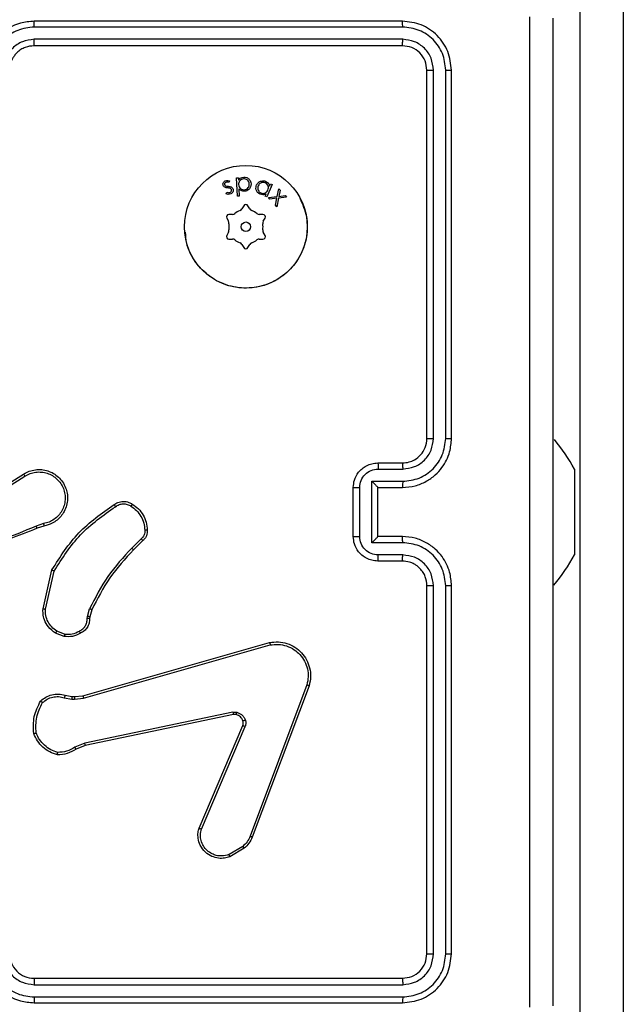
# Model space of a CAD drawing. Units: millimetres. Extents: x -4534 to 382508, y -3372 to 3828.
# Drawn here: x -1103 to -1053, y 1698 to 1779 of the extents above; entities that cross this region are included whole.
import ezdxf

# ---------------------------------------------------------------- set-up
doc = ezdxf.new("R2010")
doc.units = ezdxf.units.MM
doc.layers.add('Toestel 2D', color=7, linetype='Continuous', lineweight=20)

# ---------------------------------------------------------------- blocks, each defined once
blk = doc.blocks.new('WD1426_')
at = {"color": 7, "linetype": 'Continuous', "lineweight": 25}
for p, q in [((304.1275, 2.9609), (304.1275, 15.311)), ((302.6783, 11.8618), (299.6783, 11.8618)), ((302.6807, 11.8144), (299.6787, 11.8144)), ((302.6783, 11.6618), (299.6783, 11.6618)), ((302.6807, 11.7144), (299.6787, 11.7143)), ((302.8783, 8.4618), (302.8783, 11.4618)), ((302.9308, 8.4622), (302.9308, 11.4642)), ((303.0309, 8.4622), (303.0309, 11.4642)), ((303.0783, 8.4618), (303.0783, 11.4618)), ((301.2689, 10.5597), (301.2644, 10.5474)), ((301.328, 10.5856), (301.3421, 10.5863)), ((301.3359, 10.4349), (301.328, 10.5856)), ((301.3421, 10.5863), (301.3432, 10.566)), ((301.6177, 10.5305), (301.5728, 10.4304)), ((301.5968, 10.5178), (301.605, 10.5362)), ((301.605, 10.5362), (301.6177, 10.5305)), ((301.2442, 10.4552), (301.2481, 10.468)), ((301.35, 10.4356), (301.3359, 10.4349)), ((301.3469, 10.495), (301.35, 10.4356)), ((301.56, 10.4361), (301.5678, 10.4533)), ((301.5728, 10.4304), (301.56, 10.4361)), ((301.5868, 10.4244), (301.6581, 10.4329)), ((301.6581, 10.4329), (301.6712, 10.4966)), ((301.6712, 10.4966), (301.6828, 10.484)), ((301.6828, 10.484), (301.6724, 10.4345)), ((301.6724, 10.4345), (301.7226, 10.4407)), ((301.7226, 10.4407), (301.7342, 10.4281)), ((301.386, 10.3568), (301.3715, 10.3317)), ((301.4351, 10.3317), (301.4206, 10.3568)), ((301.5983, 10.4118), (301.5868, 10.4244)), ((301.6553, 10.4188), (301.5983, 10.4118)), ((301.644, 10.3622), (301.6553, 10.4188)), ((301.6557, 10.3494), (301.644, 10.3622)), ((301.6697, 10.4203), (301.6557, 10.3494)), ((301.7342, 10.4281), (301.6697, 10.4203)), ((301.2938, 10.2868), (301.2648, 10.2868)), ((301.5419, 10.2868), (301.5129, 10.2868)), ((301.2474, 10.2568), (301.2619, 10.2317)), ((301.5447, 10.2317), (301.5592, 10.2568)), ((301.2619, 10.142), (301.2474, 10.1168)), ((301.5592, 10.1168), (301.5447, 10.142)), ((301.2648, 10.0868), (301.2938, 10.0868)), ((301.3715, 10.042), (301.386, 10.0168)), ((301.4206, 10.0168), (301.4351, 10.042)), ((301.5129, 10.0868), (301.5419, 10.0868)), ((302.4783, 8.2618), (302.6783, 8.2618)), ((302.4805, 8.2121), (302.6806, 8.2121)), ((304.0801, 8.2118), (304.0801, 8.0368)), ((299.2877, 7.9787), (299.5935, 8.171)), ((299.2989, 7.9621), (299.6043, 8.1542)), ((302.4305, 8.112), (302.6806, 8.112)), ((302.4305, 7.6117), (302.4305, 8.112)), ((302.2783, 7.6618), (302.2783, 8.0618)), ((302.3304, 7.6617), (302.3304, 8.062)), ((302.4783, 8.0618), (302.4783, 8.0619)), ((302.4783, 8.0618), (302.6783, 8.0618)), ((302.4783, 7.6618), (302.4783, 8.0618)), ((304.0801, 8.0368), (304.0801, 7.6868)), ((299.7553, 7.7669), (299.6943, 7.7474)), ((299.7586, 7.7472), (299.7029, 7.7294)), ((300.551, 7.644), (300.4744, 7.5674)), ((300.5639, 7.629), (300.4881, 7.5532)), ((302.6783, 7.6618), (302.4783, 7.6618)), ((302.4783, 7.6618), (302.4783, 7.6618)), ((304.0801, 7.6868), (304.0801, 7.5118)), ((302.6806, 7.6117), (302.4305, 7.6117)), ((302.6806, 7.5116), (302.4805, 7.5116)), ((299.7511, 7.0722), (299.8235, 7.3895)), ((302.6783, 7.4618), (302.4783, 7.4618)), ((299.7712, 7.0704), (299.8419, 7.381)), ((302.8783, 4.2618), (302.8783, 7.2618)), ((302.9308, 4.2595), (302.9308, 7.2614)), ((303.0309, 4.2595), (303.0309, 7.2614)), ((303.0783, 4.2618), (303.0783, 7.2618)), ((300.113, 7.0108), (300.131, 7.0731)), ((300.149, 7.0651), (300.1326, 7.0082)), ((300.1107, 6.9945), (300.113, 7.0108)), ((300.1326, 7.0082), (300.1306, 6.9938)), ((299.9227, 6.8469), (299.8531, 6.8746)), ((299.9267, 6.8664), (299.8635, 6.8915)), ((300.0754, 6.3648), (301.5968, 6.7977)), ((300.0811, 6.3452), (301.6021, 6.778)), ((301.9001, 6.452), (301.4374, 5.2189)), ((301.9184, 6.446), (301.4555, 5.2125)), ((299.9247, 6.3485), (299.9854, 6.3376)), ((299.9307, 6.3679), (299.9861, 6.358)), ((299.9861, 6.358), (300.0085, 6.357)), ((300.0079, 6.3366), (300.0811, 6.3452)), ((300.0085, 6.357), (300.0754, 6.3648)), ((299.9854, 6.3376), (300.0079, 6.3366)), ((301.298, 6.2297), (300.0911, 5.9787)), ((301.3016, 6.2105), (300.0949, 5.9596)), ((301.0219, 5.2854), (301.3785, 6.1222)), ((301.0412, 5.2779), (301.3974, 6.1139)), ((300.0911, 5.9787), (300.0092, 5.9442)), ((300.0949, 5.9596), (300.0202, 5.9281)), ((301.3777, 5.1368), (301.2663, 5.07)), ((301.3896, 5.1218), (301.2734, 5.0523)), ((299.6783, 4.0618), (302.6783, 4.0618)), ((299.6787, 4.0093), (302.6807, 4.0093)), ((299.6783, 3.8618), (302.6783, 3.8618)), ((299.6787, 3.9093), (302.6807, 3.9092))]:
    blk.add_line(p, q, dxfattribs=at)
at = {"color": 8, "linetype": 'Continuous', "lineweight": 25}
blk.add_line((304.4775, 15.311), (304.4775, 2.9266), dxfattribs=at)
at = {"color": 7, "linetype": 'Continuous', "lineweight": 25}
for radius in [0.5, 0.0388]:
    blk.add_circle((301.4033, 10.1868), radius, dxfattribs=at)
for centre, radius, start, end in [((301.4033, 10.3468), 0.02, 30, 150), ((301.2648, 10.2668), 0.02, 90, 210), ((301.2938, 10.3168), 0.03, 270, 310.11917), ((301.4033, 10.1868), 0.14, 109.88083, 130.11917), ((301.3455, 10.3467), 0.03, 289.88083, 330), ((301.4611, 10.3467), 0.03, 210, 250.11917), ((301.4033, 10.1868), 0.14, 49.88083, 70.11917), ((301.5129, 10.3168), 0.03, 229.88083, 270), ((301.5419, 10.2668), 0.02, 330, 90), ((301.236, 10.2167), 0.03, 349.88083, 30), ((301.4033, 10.1868), 0.14, 169.88083, 190.11917), ((301.5707, 10.2167), 0.03, 150, 190.11917), ((301.4033, 10.1868), 0.14, 349.88083, 10.11917), ((301.2648, 10.1068), 0.02, 150, 270), ((301.236, 10.157), 0.03, 330, 10.11917), ((301.5707, 10.157), 0.03, 169.88083, 210), ((301.5419, 10.1068), 0.02, 270, 30), ((301.2938, 10.0568), 0.03, 49.88083, 90), ((301.4033, 10.1868), 0.14, 229.88083, 250.11917), ((301.3455, 10.027), 0.03, 30, 70.11917), ((301.4611, 10.027), 0.03, 109.88083, 150), ((301.4033, 10.1868), 0.14, 289.88083, 310.11917), ((301.5129, 10.0568), 0.03, 90, 130.11917), ((301.4033, 10.0268), 0.02, 210, 330), ((302.7644, 7.4914), 1.5, 28.70488, 39.81134), ((302.7644, 8.2323), 1.5, 319.85634, 331.29512), ((299.6783, 4.2618), 0.2, 179.99876, 270.00124)]:
    blk.add_arc(centre, radius, start, end, dxfattribs=at)
for points, knots in [([(303.7156, 3.8261), (303.7156, 4.7226), (303.7155, 6.5155), (303.7155, 9.2082), (303.7156, 11.0011), (303.7156, 11.8976)], [0, 0, 0, 0, 0.333337, 0.666663, 1, 1, 1, 1]), ([(303.9033, 11.8868), (303.9033, 10.9929), (303.9033, 9.2047), (303.9033, 6.519), (303.9033, 4.7308), (303.9033, 3.8368)], [0, 0, 0, 0, 0.333296, 0.666702, 1, 1, 1, 1]), ([(299.6783, 11.8618), (299.6413, 11.8588), (299.557, 11.852), (299.4547, 11.7997), (299.3768, 11.7295), (299.3245, 11.6557), (299.2861, 11.5646), (299.281, 11.4969), (299.2783, 11.4618)], [0, 0, 0, 0, 0.1769476, 0.4021256, 0.5333909, 0.6767982, 0.8323462, 1, 1, 1, 1]), ([(299.6787, 11.8144), (299.6329, 11.8088), (299.5413, 11.7976), (299.4252, 11.7176), (299.3445, 11.6017), (299.3338, 11.51), (299.3285, 11.4641)], [0, 0, 0, 0, 0.249905, 0.499851, 0.749542, 1, 1, 1, 1]), ([(299.6787, 11.8144), (299.6787, 11.8207), (299.6787, 11.8332), (299.6786, 11.8489), (299.6785, 11.8597), (299.6784, 11.8611), (299.6783, 11.8618)], [0, 0, 0, 0, 0.250138, 0.5, 0.74984, 1, 1, 1, 1]), ([(302.6807, 11.8144), (302.6806, 11.8215), (302.6805, 11.8355), (302.6799, 11.851), (302.6791, 11.8601), (302.6786, 11.8613), (302.6783, 11.8618)], [0, 0, 0, 0, 0.279858, 0.559191, 0.779577, 1, 1, 1, 1]), ([(303.0783, 11.4618), (303.0723, 11.5142), (303.0603, 11.619), (302.9678, 11.7513), (302.8356, 11.8438), (302.7307, 11.8558), (302.6783, 11.8618)], [0, 0, 0, 0, 0.249959, 0.499868, 0.749846, 1, 1, 1, 1]), ([(303.0309, 11.4642), (303.0257, 11.5101), (303.0179, 11.5791), (302.9735, 11.6603), (302.9153, 11.7306), (302.8177, 11.7978), (302.7264, 11.8089), (302.6807, 11.8144)], [0, 0, 0, 0, 0.250146, 0.37616, 0.500773, 0.750375, 1, 1, 1, 1]), ([(299.6787, 11.7143), (299.646, 11.7103), (299.5806, 11.7023), (299.4977, 11.6452), (299.44, 11.5624), (299.4323, 11.4969), (299.4285, 11.4641)], [0, 0, 0, 0, 0.2499012, 0.4998471, 0.7495398, 1, 1, 1, 1]), ([(299.6783, 11.6618), (299.6537, 11.6593), (299.6159, 11.6554), (299.5697, 11.6313), (299.5401, 11.6079), (299.5181, 11.5827), (299.4999, 11.5543), (299.4827, 11.5149), (299.4799, 11.4812), (299.4783, 11.4618)], [0, 0, 0, 0, 0.233627, 0.36002, 0.49248, 0.592736, 0.679036, 0.814854, 1, 1, 1, 1]), ([(299.6783, 11.6618), (299.6783, 11.6621), (299.6784, 11.6625), (299.6785, 11.6657), (299.6785, 11.6705), (299.6786, 11.6771), (299.6786, 11.6852), (299.6787, 11.6943), (299.6787, 11.7042), (299.6787, 11.7109), (299.6787, 11.7143)], [0, 0, 0, 0, 0.12503, 0.250214, 0.375223, 0.499999, 0.624795, 0.749802, 0.874949, 1, 1, 1, 1]), ([(302.6783, 11.6618), (302.6787, 11.6629), (302.6794, 11.665), (302.6802, 11.6791), (302.6806, 11.6965), (302.6807, 11.7084), (302.6807, 11.7144)], [0, 0, 0, 0, 0.279823, 0.558961, 0.77946, 1, 1, 1, 1]), ([(302.8783, 11.4618), (302.8753, 11.488), (302.8693, 11.5404), (302.8231, 11.6066), (302.7569, 11.6528), (302.7045, 11.6588), (302.6783, 11.6618)], [0, 0, 0, 0, 0.250014, 0.499862, 0.74979, 1, 1, 1, 1]), ([(302.9308, 11.4642), (302.9271, 11.497), (302.9216, 11.5462), (302.8899, 11.6043), (302.8483, 11.6545), (302.7786, 11.7025), (302.7133, 11.7104), (302.6807, 11.7144)], [0, 0, 0, 0, 0.250152, 0.376175, 0.500789, 0.750383, 1, 1, 1, 1]), ([(302.8783, 11.4618), (302.8794, 11.4622), (302.8814, 11.4629), (302.8955, 11.4637), (302.9129, 11.4642), (302.9249, 11.4642), (302.9308, 11.4642)], [0, 0, 0, 0, 0.279769, 0.559021, 0.779481, 1, 1, 1, 1]), ([(303.0309, 11.4642), (303.0379, 11.4641), (303.052, 11.464), (303.0675, 11.4634), (303.0766, 11.4626), (303.0777, 11.4621), (303.0783, 11.4618)], [0, 0, 0, 0, 0.279858, 0.559134, 0.779563, 1, 1, 1, 1]), ([(301.2195, 10.5218), (301.2181, 10.526), (301.2154, 10.5344), (301.2189, 10.5466), (301.2258, 10.5557), (301.2319, 10.559), (301.2349, 10.5607)], [0, 0, 0, 0, 0.279656, 0.559059, 0.779431, 1, 1, 1, 1]), ([(301.2314, 10.5085), (301.2286, 10.5104), (301.2236, 10.514), (301.2208, 10.5194), (301.2195, 10.5218)], [0, 0, 0, 0, 0.55951, 1, 1, 1, 1]), ([(301.2398, 10.5484), (301.2377, 10.5472), (301.2337, 10.5448), (301.2304, 10.539), (301.2291, 10.533), (301.2302, 10.5294), (301.2308, 10.5277)], [0, 0, 0, 0, 0.27984, 0.559537, 0.780044, 1, 1, 1, 1]), ([(301.2308, 10.5277), (301.2319, 10.5259), (301.2339, 10.5226), (301.2372, 10.5208), (301.2387, 10.5201)], [0, 0, 0, 0, 0.558973, 1, 1, 1, 1]), ([(301.2349, 10.5607), (301.2413, 10.5622), (301.2528, 10.565), (301.2639, 10.5613), (301.2689, 10.5597)], [0, 0, 0, 0, 0.55764, 1, 1, 1, 1]), ([(301.2387, 10.5201), (301.2424, 10.5189), (301.249, 10.517), (301.2559, 10.5166), (301.2589, 10.5164)], [0, 0, 0, 0, 0.55909, 1, 1, 1, 1]), ([(301.2644, 10.5474), (301.2598, 10.5489), (301.2517, 10.5516), (301.2434, 10.5493), (301.2398, 10.5484)], [0, 0, 0, 0, 0.561134, 1, 1, 1, 1]), ([(301.2589, 10.5164), (301.264, 10.5161), (301.2729, 10.5156), (301.2813, 10.5123), (301.2849, 10.5109)], [0, 0, 0, 0, 0.560661, 1, 1, 1, 1]), ([(301.3432, 10.566), (301.3495, 10.5737), (301.3607, 10.5875), (301.3781, 10.5903), (301.3858, 10.5915)], [0, 0, 0, 0, 0.55924, 1, 1, 1, 1]), ([(301.3854, 10.5777), (301.3789, 10.5766), (301.3658, 10.5744), (301.352, 10.5613), (301.3444, 10.546), (301.3442, 10.5357), (301.3441, 10.5305)], [0, 0, 0, 0, 0.279553, 0.559172, 0.779455, 1, 1, 1, 1]), ([(301.3441, 10.5305), (301.3451, 10.524), (301.3471, 10.511), (301.3597, 10.4968), (301.3749, 10.4892), (301.3851, 10.4886), (301.3903, 10.4884)], [0, 0, 0, 0, 0.27991, 0.559213, 0.779663, 1, 1, 1, 1]), ([(301.4315, 10.5355), (301.4304, 10.5419), (301.428, 10.5548), (301.4158, 10.569), (301.4008, 10.577), (301.3905, 10.5775), (301.3854, 10.5777)], [0, 0, 0, 0, 0.279613, 0.559283, 0.779677, 1, 1, 1, 1]), ([(301.3858, 10.5915), (301.3943, 10.5909), (301.4113, 10.5897), (301.4306, 10.5748), (301.4431, 10.5566), (301.4449, 10.5434), (301.4458, 10.5367)], [0, 0, 0, 0, 0.279406, 0.559176, 0.779494, 1, 1, 1, 1]), ([(301.3903, 10.4884), (301.3967, 10.4896), (301.4096, 10.492), (301.4231, 10.505), (301.4307, 10.5201), (301.4313, 10.5304), (301.4315, 10.5355)], [0, 0, 0, 0, 0.279416, 0.558948, 0.779564, 1, 1, 1, 1]), ([(301.4458, 10.5367), (301.4453, 10.5282), (301.4444, 10.5111), (301.4301, 10.4913), (301.4122, 10.4784), (301.3989, 10.4764), (301.3923, 10.4755)], [0, 0, 0, 0, 0.279741, 0.559439, 0.779692, 1, 1, 1, 1]), ([(301.5187, 10.4516), (301.5114, 10.456), (301.4969, 10.4649), (301.4868, 10.487), (301.4844, 10.5088), (301.4889, 10.5213), (301.4911, 10.5276)], [0, 0, 0, 0, 0.279376, 0.559134, 0.77947, 1, 1, 1, 1]), ([(301.4911, 10.5276), (301.4955, 10.5349), (301.5041, 10.5494), (301.5258, 10.5601), (301.5475, 10.5632), (301.5601, 10.5589), (301.5664, 10.5567)], [0, 0, 0, 0, 0.279557, 0.559386, 0.779638, 1, 1, 1, 1]), ([(301.5039, 10.5213), (301.502, 10.5151), (301.4983, 10.5026), (301.5026, 10.4846), (301.512, 10.4705), (301.5208, 10.4654), (301.5253, 10.4628)], [0, 0, 0, 0, 0.279624, 0.55947, 0.779772, 1, 1, 1, 1]), ([(301.5618, 10.5438), (301.5556, 10.5457), (301.5431, 10.5496), (301.5251, 10.5445), (301.5115, 10.5345), (301.5064, 10.5257), (301.5039, 10.5213)], [0, 0, 0, 0, 0.279519, 0.558933, 0.779523, 1, 1, 1, 1]), ([(301.5831, 10.4853), (301.5852, 10.4915), (301.5893, 10.504), (301.5848, 10.5222), (301.5753, 10.5363), (301.5663, 10.5413), (301.5618, 10.5438)], [0, 0, 0, 0, 0.279835, 0.559494, 0.779645, 1, 1, 1, 1]), ([(301.5664, 10.5567), (301.5747, 10.5515), (301.5897, 10.5421), (301.5946, 10.5253), (301.5968, 10.5178)], [0, 0, 0, 0, 0.558357, 1, 1, 1, 1]), ([(301.256, 10.503), (301.2513, 10.5033), (301.2428, 10.5038), (301.2349, 10.507), (301.2314, 10.5085)], [0, 0, 0, 0, 0.560593, 1, 1, 1, 1]), ([(301.2801, 10.4543), (301.2733, 10.4523), (301.2611, 10.4486), (301.2494, 10.4532), (301.2442, 10.4552)], [0, 0, 0, 0, 0.559203, 1, 1, 1, 1]), ([(301.2481, 10.468), (301.2529, 10.4662), (301.2615, 10.4629), (301.2702, 10.4653), (301.274, 10.4663)], [0, 0, 0, 0, 0.5608, 1, 1, 1, 1]), ([(301.277, 10.4996), (301.2732, 10.5007), (301.2663, 10.5025), (301.2592, 10.5028), (301.256, 10.503)], [0, 0, 0, 0, 0.55905, 1, 1, 1, 1]), ([(301.274, 10.4663), (301.2765, 10.4678), (301.2815, 10.4706), (301.2855, 10.4777), (301.2872, 10.4849), (301.2858, 10.4892), (301.2851, 10.4914)], [0, 0, 0, 0, 0.279964, 0.559701, 0.779995, 1, 1, 1, 1]), ([(301.2851, 10.4914), (301.284, 10.4933), (301.282, 10.4968), (301.2786, 10.4988), (301.277, 10.4996)], [0, 0, 0, 0, 0.559244, 1, 1, 1, 1]), ([(301.2971, 10.4975), (301.2986, 10.4928), (301.3015, 10.4835), (301.2976, 10.47), (301.2902, 10.4598), (301.2835, 10.4561), (301.2801, 10.4543)], [0, 0, 0, 0, 0.279525, 0.559134, 0.779448, 1, 1, 1, 1]), ([(301.2849, 10.5109), (301.2878, 10.5089), (301.2929, 10.5054), (301.2958, 10.4999), (301.2971, 10.4975)], [0, 0, 0, 0, 0.559641, 1, 1, 1, 1]), ([(301.3923, 10.4755), (301.3825, 10.4763), (301.3651, 10.4777), (301.3525, 10.4897), (301.3469, 10.495)], [0, 0, 0, 0, 0.558461, 1, 1, 1, 1]), ([(301.5678, 10.4533), (301.5586, 10.4499), (301.5423, 10.4438), (301.5259, 10.4492), (301.5187, 10.4516)], [0, 0, 0, 0, 0.559355, 1, 1, 1, 1]), ([(301.5253, 10.4628), (301.5315, 10.4609), (301.5439, 10.4572), (301.5621, 10.4617), (301.5757, 10.4718), (301.5807, 10.4808), (301.5831, 10.4853)], [0, 0, 0, 0, 0.279647, 0.559122, 0.779365, 1, 1, 1, 1]), ([(301.8438, 10.4191), (301.8648, 10.3708), (301.9081, 10.2704), (301.9047, 10.1014), (301.8499, 9.94), (301.7422, 9.807), (301.5979, 9.7151), (301.4307, 9.6786), (301.2602, 9.6974), (301.1066, 9.7728), (300.9875, 9.8949), (300.9184, 10.0255), (300.9137, 10.1133), (300.9121, 10.1436)], [0, 0, 0, 0, 0.088887, 0.184419, 0.280028, 0.374844, 0.470468, 0.566223, 0.660859, 0.757714, 0.851001, 0.948612, 1, 1, 1, 1]), ([(302.6783, 8.0618), (302.7133, 8.0645), (302.7809, 8.0696), (302.8718, 8.1079), (302.9456, 8.16), (303.0159, 8.2378), (303.0684, 8.3402), (303.0753, 8.4246), (303.0783, 8.4618)], [0, 0, 0, 0, 0.167279, 0.322545, 0.46579, 0.596999, 0.822392, 1, 1, 1, 1]), ([(302.6783, 8.2618), (302.6967, 8.2633), (302.7306, 8.266), (302.7824, 8.2881), (302.8303, 8.3262), (302.87, 8.3873), (302.8755, 8.4363), (302.8783, 8.4618)], [0, 0, 0, 0, 0.176057, 0.323735, 0.533034, 0.756684, 1, 1, 1, 1]), ([(302.6806, 8.2121), (302.7133, 8.216), (302.7787, 8.224), (302.8616, 8.2811), (302.9193, 8.3639), (302.927, 8.4294), (302.9308, 8.4622)], [0, 0, 0, 0, 0.2499358, 0.4998816, 0.7495611, 1, 1, 1, 1]), ([(302.6806, 8.112), (302.7265, 8.1173), (302.8182, 8.128), (302.9341, 8.2088), (303.0141, 8.3249), (303.0253, 8.4164), (303.0309, 8.4622)], [0, 0, 0, 0, 0.250456, 0.500147, 0.750089, 1, 1, 1, 1]), ([(302.8783, 8.4618), (302.8785, 8.4619), (302.8789, 8.4619), (302.8822, 8.462), (302.887, 8.4621), (302.8936, 8.4621), (302.9017, 8.4622), (302.9108, 8.4622), (302.9207, 8.4622), (302.9274, 8.4622), (302.9308, 8.4622)], [0, 0, 0, 0, 0.125159, 0.250183, 0.375318, 0.499985, 0.624731, 0.749816, 0.874978, 1, 1, 1, 1]), ([(303.0309, 8.4622), (303.0372, 8.4622), (303.0497, 8.4622), (303.0654, 8.4621), (303.0761, 8.462), (303.0776, 8.4619), (303.0783, 8.4618)], [0, 0, 0, 0, 0.250192, 0.500076, 0.749948, 1, 1, 1, 1]), ([(299.5935, 8.171), (299.6085, 8.1794), (299.6385, 8.1961), (299.689, 8.2078), (299.7406, 8.2089), (299.7906, 8.1986), (299.837, 8.1779), (299.878, 8.1477), (299.9123, 8.1081), (299.9363, 8.0628), (299.9496, 8.0146), (299.9528, 7.9653), (299.9449, 7.9146), (299.9209, 7.8535), (299.879, 7.8031), (299.8204, 7.7636), (299.7818, 7.7534), (299.7586, 7.7472)], [0, 0, 0, 0, 0.062543, 0.125086, 0.18763, 0.250173, 0.310206, 0.371907, 0.435275, 0.50031, 0.557566, 0.617262, 0.679398, 0.743962, 0.855301, 0.912917, 1, 1, 1, 1]), ([(299.6043, 8.1542), (299.618, 8.1618), (299.6455, 8.1771), (299.6917, 8.1879), (299.7388, 8.1889), (299.7851, 8.1794), (299.8282, 8.16), (299.866, 8.1315), (299.8966, 8.0955), (299.9184, 8.0536), (299.9308, 8.008), (299.9325, 7.9608), (299.924, 7.9143), (299.9054, 7.8708), (299.8778, 7.8325), (299.8424, 7.8013), (299.8011, 7.7779), (299.7706, 7.7706), (299.7553, 7.7669)], [0, 0, 0, 0, 0.062505, 0.125013, 0.187504, 0.250015, 0.312499, 0.375007, 0.437505, 0.500004, 0.5625, 0.624995, 0.687508, 0.74999, 0.812493, 0.874994, 0.937503, 1, 1, 1, 1]), ([(302.2783, 8.0618), (302.2801, 8.0821), (302.284, 8.1265), (302.3129, 8.1788), (302.3492, 8.2166), (302.3857, 8.2409), (302.4296, 8.2584), (302.4618, 8.2607), (302.4783, 8.2618)], [0, 0, 0, 0, 0.193167, 0.423725, 0.553648, 0.693003, 0.84179, 1, 1, 1, 1]), ([(302.3304, 8.062), (302.3328, 8.0816), (302.3376, 8.1208), (302.3719, 8.1706), (302.4215, 8.2052), (302.4608, 8.2098), (302.4805, 8.2121)], [0, 0, 0, 0, 0.249908, 0.499857, 0.749544, 1, 1, 1, 1]), ([(302.4783, 8.2618), (302.4786, 8.2609), (302.4793, 8.259), (302.48, 8.2457), (302.4804, 8.2293), (302.4805, 8.2178), (302.4805, 8.2121)], [0, 0, 0, 0, 0.279877, 0.559012, 0.779427, 1, 1, 1, 1]), ([(302.6783, 8.2618), (302.6786, 8.2611), (302.6792, 8.2595), (302.68, 8.2481), (302.6805, 8.2316), (302.6806, 8.2186), (302.6806, 8.2121)], [0, 0, 0, 0, 0.250108, 0.49998, 0.749791, 1, 1, 1, 1]), ([(299.5935, 8.171), (299.5937, 8.1708), (299.594, 8.1703), (299.5965, 8.1664), (299.6001, 8.1608), (299.6029, 8.1564), (299.6043, 8.1542)], [0, 0, 0, 0, 0.250209, 0.499901, 0.749744, 1, 1, 1, 1]), ([(302.4305, 8.112), (302.436, 8.1065), (302.4469, 8.0954), (302.4601, 8.082), (302.469, 8.0725), (302.4743, 8.0668), (302.4777, 8.063), (302.4781, 8.0623), (302.4783, 8.0619)], [0, 0, 0, 0, 0.251505, 0.502511, 0.64646, 0.775623, 0.892446, 1, 1, 1, 1]), ([(302.6806, 8.112), (302.6806, 8.1054), (302.6805, 8.0923), (302.68, 8.0757), (302.6792, 8.0642), (302.6786, 8.0626), (302.6783, 8.0618)], [0, 0, 0, 0, 0.250141, 0.499977, 0.749894, 1, 1, 1, 1]), ([(302.2783, 8.0618), (302.2785, 8.0618), (302.2789, 8.0619), (302.2821, 8.0619), (302.2869, 8.0619), (302.2935, 8.0619), (302.3015, 8.0619), (302.3105, 8.062), (302.3203, 8.062), (302.327, 8.062), (302.3304, 8.062)], [0, 0, 0, 0, 0.12504, 0.250291, 0.375237, 0.5000563, 0.624732, 0.7498192, 0.874947, 1, 1, 1, 1]), ([(300.3301, 7.9218), (300.3397, 7.9281), (300.3618, 7.9427), (300.4042, 7.9509), (300.446, 7.9449), (300.4688, 7.9316), (300.4777, 7.9263)], [0, 0, 0, 0, 0.218515, 0.500093, 0.804, 1, 1, 1, 1]), ([(299.8235, 7.3895), (299.8909, 7.496), (300.0245, 7.7071), (300.2289, 7.8507), (300.3301, 7.9218)], [0, 0, 0, 0, 0.504655, 1, 1, 1, 1]), ([(299.8419, 7.381), (299.9078, 7.4849), (300.0398, 7.6928), (300.2411, 7.8345), (300.3418, 7.9053)], [0, 0, 0, 0, 0.499995, 1, 1, 1, 1]), ([(300.3301, 7.9218), (300.3303, 7.9216), (300.3306, 7.9212), (300.3327, 7.9183), (300.3349, 7.9151), (300.337, 7.9122), (300.3393, 7.9089), (300.341, 7.9065), (300.3418, 7.9053)], [0, 0, 0, 0, 0.2286781, 0.4709353, 0.5976469, 0.7282767, 0.862478, 1, 1, 1, 1]), ([(300.3418, 7.9053), (300.3512, 7.9115), (300.3701, 7.9239), (300.4037, 7.9299), (300.4377, 7.9261), (300.4574, 7.9151), (300.4672, 7.9095)], [0, 0, 0, 0, 0.250082, 0.499999, 0.749929, 1, 1, 1, 1]), ([(300.4777, 7.9263), (300.4776, 7.9261), (300.4774, 7.9256), (300.4756, 7.9228), (300.4736, 7.9196), (300.4717, 7.9166), (300.4695, 7.9132), (300.468, 7.9108), (300.4672, 7.9095)], [0, 0, 0, 0, 0.222731, 0.46315, 0.590419, 0.72231, 0.858899, 1, 1, 1, 1]), ([(300.4672, 7.9095), (300.4832, 7.8981), (300.5154, 7.8753), (300.5504, 7.8271), (300.5748, 7.7727), (300.5785, 7.7334), (300.5804, 7.7138)], [0, 0, 0, 0, 0.2498708, 0.4999993, 0.7501437, 1, 1, 1, 1]), ([(300.4777, 7.9263), (300.4951, 7.9141), (300.5299, 7.8896), (300.5681, 7.8377), (300.594, 7.7789), (300.598, 7.7365), (300.6, 7.7153)], [0, 0, 0, 0, 0.250002, 0.500004, 0.750005, 1, 1, 1, 1]), ([(299.7029, 7.7294), (299.5503, 7.6675), (299.2451, 7.5436), (298.9157, 7.5396), (298.751, 7.5375)], [0, 0, 0, 0, 0.499999, 1, 1, 1, 1]), ([(299.6944, 7.7472), (299.5955, 7.7046), (299.3975, 7.6194), (299.1847, 7.5853), (299.0783, 7.5682)], [0, 0, 0, 0, 0.49999, 1, 1, 1, 1]), ([(299.7029, 7.7294), (299.7028, 7.7298), (299.7025, 7.7305), (299.7002, 7.7352), (299.6974, 7.741), (299.6954, 7.7451), (299.6944, 7.7472)], [0, 0, 0, 0, 0.279962, 0.559094, 0.779557, 1, 1, 1, 1]), ([(299.7553, 7.7669), (299.7558, 7.7644), (299.7566, 7.7592), (299.7577, 7.7527), (299.7585, 7.7482), (299.7586, 7.7476), (299.7586, 7.7472)], [0, 0, 0, 0, 0.250063, 0.499856, 0.749844, 1, 1, 1, 1]), ([(300.5804, 7.7138), (300.5807, 7.7071), (300.5815, 7.6939), (300.576, 7.6746), (300.566, 7.6571), (300.556, 7.6484), (300.551, 7.644)], [0, 0, 0, 0, 0.249994, 0.499988, 0.749994, 1, 1, 1, 1]), ([(300.6, 7.7153), (300.6004, 7.7074), (300.6012, 7.6915), (300.5947, 7.668), (300.5827, 7.6459), (300.5702, 7.6347), (300.5639, 7.629)], [0, 0, 0, 0, 0.2400609, 0.4867959, 0.7400781, 1, 1, 1, 1]), ([(300.6, 7.7153), (300.5997, 7.7152), (300.5991, 7.7152), (300.5948, 7.7149), (300.5883, 7.7144), (300.583, 7.714), (300.5804, 7.7138)], [0, 0, 0, 0, 0.242324, 0.489765, 0.74198, 1, 1, 1, 1]), ([(300.5639, 7.629), (300.5637, 7.6292), (300.5634, 7.6296), (300.5614, 7.632), (300.559, 7.6348), (300.5567, 7.6375), (300.554, 7.6406), (300.552, 7.6429), (300.551, 7.644)], [0, 0, 0, 0, 0.212753, 0.449879, 0.577697, 0.712223, 0.852979, 1, 1, 1, 1]), ([(302.2783, 7.6618), (302.2785, 7.6618), (302.2789, 7.6618), (302.2821, 7.6618), (302.2869, 7.6618), (302.2935, 7.6617), (302.3014, 7.6617), (302.3105, 7.6617), (302.3203, 7.6617), (302.327, 7.6617), (302.3304, 7.6617)], [0, 0, 0, 0, 0.125052, 0.250162, 0.375267, 0.499985, 0.624763, 0.749796, 0.874935, 1, 1, 1, 1]), ([(302.4783, 7.4618), (302.4617, 7.463), (302.4295, 7.4654), (302.3855, 7.4829), (302.3489, 7.5073), (302.3127, 7.5452), (302.284, 7.5974), (302.2801, 7.6417), (302.2783, 7.6618)], [0, 0, 0, 0, 0.15875, 0.307914, 0.4475, 0.577502, 0.807757, 1, 1, 1, 1]), ([(302.4805, 7.5116), (302.4608, 7.5139), (302.4215, 7.5185), (302.3719, 7.5531), (302.3376, 7.6028), (302.3328, 7.6421), (302.3304, 7.6617)], [0, 0, 0, 0, 0.250454, 0.500142, 0.750093, 1, 1, 1, 1]), ([(302.4305, 7.6117), (302.4359, 7.6172), (302.4469, 7.6283), (302.46, 7.6417), (302.4691, 7.6512), (302.4743, 7.6568), (302.4777, 7.6607), (302.4781, 7.6614), (302.4783, 7.6618)], [0, 0, 0, 0, 0.2514678, 0.5025362, 0.6465239, 0.7757189, 0.8924457, 1, 1, 1, 1]), ([(302.6806, 7.6117), (302.6806, 7.6182), (302.6805, 7.6313), (302.68, 7.648), (302.6792, 7.6595), (302.6786, 7.6611), (302.6783, 7.6618)], [0, 0, 0, 0, 0.250215, 0.500069, 0.74994, 1, 1, 1, 1]), ([(303.0783, 7.2618), (303.0753, 7.2988), (303.0685, 7.3829), (303.0163, 7.4851), (302.9463, 7.5631), (302.8724, 7.6155), (302.7812, 7.654), (302.7135, 7.6592), (302.6783, 7.6618)], [0, 0, 0, 0, 0.176491, 0.401509, 0.53281, 0.676334, 0.832069, 1, 1, 1, 1]), ([(300.4744, 7.5674), (300.4056, 7.493), (300.2682, 7.3442), (300.1767, 7.1635), (300.131, 7.0731)], [0, 0, 0, 0, 0.500008, 1, 1, 1, 1]), ([(300.4881, 7.5532), (300.4202, 7.4798), (300.2845, 7.3329), (300.1941, 7.1544), (300.149, 7.0651)], [0, 0, 0, 0, 0.500001, 1, 1, 1, 1]), ([(300.4881, 7.5532), (300.4879, 7.5535), (300.4875, 7.5539), (300.4844, 7.5572), (300.4798, 7.5618), (300.4762, 7.5655), (300.4744, 7.5674)], [0, 0, 0, 0, 0.250028, 0.499916, 0.749611, 1, 1, 1, 1]), ([(303.0309, 7.2614), (303.0253, 7.3072), (303.0141, 7.3988), (302.9341, 7.5149), (302.8182, 7.5957), (302.7265, 7.6063), (302.6806, 7.6117)], [0, 0, 0, 0, 0.2499018, 0.4998507, 0.749542, 1, 1, 1, 1]), ([(302.4783, 7.4618), (302.4786, 7.4628), (302.4793, 7.4647), (302.48, 7.478), (302.4804, 7.4944), (302.4805, 7.5059), (302.4805, 7.5116)], [0, 0, 0, 0, 0.279879, 0.559106, 0.77946, 1, 1, 1, 1]), ([(302.6783, 7.4618), (302.6786, 7.4626), (302.6792, 7.4642), (302.68, 7.4756), (302.6805, 7.4921), (302.6806, 7.5051), (302.6806, 7.5116)], [0, 0, 0, 0, 0.2501725, 0.4999997, 0.7498288, 1, 1, 1, 1]), ([(302.9308, 7.2614), (302.9268, 7.2942), (302.9188, 7.3596), (302.8616, 7.4425), (302.7789, 7.5002), (302.7134, 7.5078), (302.6806, 7.5116)], [0, 0, 0, 0, 0.249902, 0.499853, 0.749543, 1, 1, 1, 1]), ([(299.8235, 7.3895), (299.8237, 7.3894), (299.8241, 7.3892), (299.8269, 7.388), (299.8303, 7.3864), (299.8336, 7.3848), (299.8376, 7.383), (299.8404, 7.3817), (299.8419, 7.381)], [0, 0, 0, 0, 0.202131, 0.435849, 0.564684, 0.701856, 0.846978, 1, 1, 1, 1]), ([(302.8783, 7.2618), (302.8758, 7.2864), (302.8718, 7.3243), (302.8478, 7.3705), (302.8245, 7.4), (302.7993, 7.422), (302.7711, 7.4401), (302.7316, 7.4574), (302.6978, 7.4602), (302.6783, 7.4618)], [0, 0, 0, 0, 0.233527, 0.359919, 0.492427, 0.592148, 0.677716, 0.813742, 1, 1, 1, 1]), ([(302.8783, 7.2618), (302.8785, 7.2618), (302.8789, 7.2618), (302.8821, 7.2617), (302.887, 7.2616), (302.8936, 7.2615), (302.9017, 7.2615), (302.9108, 7.2615), (302.9207, 7.2615), (302.9274, 7.2614), (302.9308, 7.2614)], [0, 0, 0, 0, 0.12502, 0.250181, 0.375193, 0.49998, 0.624733, 0.749793, 0.874963, 1, 1, 1, 1]), ([(303.0309, 7.2614), (303.0372, 7.2615), (303.0497, 7.2615), (303.0654, 7.2616), (303.0761, 7.2617), (303.0776, 7.2618), (303.0783, 7.2618)], [0, 0, 0, 0, 0.250093, 0.499986, 0.749815, 1, 1, 1, 1]), ([(299.8531, 6.8746), (299.832, 6.8904), (299.7934, 6.9194), (299.7624, 6.9783), (299.75, 7.0291), (299.7508, 7.0593), (299.7511, 7.0722)], [0, 0, 0, 0, 0.3345837, 0.6129699, 0.8348477, 1, 1, 1, 1]), ([(299.7511, 7.0722), (299.7514, 7.0721), (299.752, 7.072), (299.7566, 7.0716), (299.7633, 7.0711), (299.7686, 7.0706), (299.7712, 7.0704)], [0, 0, 0, 0, 0.250244, 0.500003, 0.749882, 1, 1, 1, 1]), ([(299.8635, 6.8915), (299.8491, 6.9018), (299.8202, 6.9224), (299.7899, 6.9668), (299.7713, 7.0172), (299.7712, 7.0527), (299.7712, 7.0704)], [0, 0, 0, 0, 0.25005, 0.500008, 0.749957, 1, 1, 1, 1]), ([(300.149, 7.0651), (300.1486, 7.0653), (300.1479, 7.0656), (300.1432, 7.0677), (300.1372, 7.0703), (300.1331, 7.0722), (300.131, 7.0731)], [0, 0, 0, 0, 0.279504, 0.558837, 0.779281, 1, 1, 1, 1]), ([(300.0472, 6.8919), (300.0567, 6.897), (300.0757, 6.9072), (300.0965, 6.9324), (300.1097, 6.9622), (300.1104, 6.9837), (300.1107, 6.9945)], [0, 0, 0, 0, 0.2500602, 0.4999966, 0.7499188, 1, 1, 1, 1]), ([(300.1306, 6.9938), (300.13, 6.9809), (300.1288, 6.9554), (300.1126, 6.9206), (300.0885, 6.8919), (300.0671, 6.8802), (300.0565, 6.8744)], [0, 0, 0, 0, 0.2580259, 0.5107024, 0.7580243, 1, 1, 1, 1]), ([(300.1306, 6.9938), (300.1303, 6.9938), (300.1298, 6.9938), (300.1263, 6.9939), (300.1225, 6.994), (300.119, 6.9942), (300.115, 6.9943), (300.1122, 6.9944), (300.1107, 6.9945)], [0, 0, 0, 0, 0.227365, 0.469478, 0.596327, 0.727003, 0.861755, 1, 1, 1, 1]), ([(300.1326, 7.0082), (300.1322, 7.0083), (300.1314, 7.0083), (300.1263, 7.009), (300.1198, 7.0099), (300.1153, 7.0105), (300.113, 7.0108)], [0, 0, 0, 0, 0.279431, 0.558825, 0.779218, 1, 1, 1, 1]), ([(299.8531, 6.8746), (299.8533, 6.8749), (299.8538, 6.8755), (299.8566, 6.88), (299.86, 6.8856), (299.8623, 6.8896), (299.8635, 6.8915)], [0, 0, 0, 0, 0.279559, 0.559104, 0.779477, 1, 1, 1, 1]), ([(300.0565, 6.8744), (300.0354, 6.8637), (299.9934, 6.8423), (299.9463, 6.8454), (299.9227, 6.8469)], [0, 0, 0, 0, 0.499998, 1, 1, 1, 1]), ([(299.9267, 6.8664), (299.9264, 6.8649), (299.9258, 6.8621), (299.9251, 6.8581), (299.9244, 6.8546), (299.9236, 6.8509), (299.923, 6.8477), (299.9228, 6.8472), (299.9227, 6.8469)], [0, 0, 0, 0, 0.14132, 0.278217, 0.410486, 0.53763, 0.777671, 1, 1, 1, 1]), ([(299.9267, 6.8664), (299.9479, 6.8651), (299.9904, 6.8627), (300.0283, 6.8821), (300.0472, 6.8919)], [0, 0, 0, 0, 0.50001, 1, 1, 1, 1]), ([(300.0565, 6.8744), (300.0563, 6.8746), (300.0561, 6.8751), (300.0546, 6.8781), (300.0528, 6.8815), (300.0511, 6.8846), (300.0493, 6.8881), (300.0479, 6.8906), (300.0472, 6.8919)], [0, 0, 0, 0, 0.22617, 0.467798, 0.594909, 0.725778, 0.860886, 1, 1, 1, 1]), ([(301.5968, 6.7977), (301.6205, 6.8007), (301.668, 6.8068), (301.7392, 6.7925), (301.8044, 6.7618), (301.8587, 6.7159), (301.8998, 6.6582), (301.9251, 6.5919), (301.9341, 6.5186), (301.9237, 6.4704), (301.9184, 6.446)], [0, 0, 0, 0, 0.1249636, 0.2499388, 0.3749283, 0.4999272, 0.6194265, 0.7426067, 0.8694568, 1, 1, 1, 1]), ([(301.5968, 6.7977), (301.5969, 6.7975), (301.5971, 6.797), (301.5981, 6.7939), (301.5991, 6.7902), (301.6, 6.7866), (301.601, 6.7825), (301.6018, 6.7795), (301.6021, 6.778)], [0, 0, 0, 0, 0.212034, 0.448728, 0.576657, 0.711611, 0.85267, 1, 1, 1, 1]), ([(301.6021, 6.778), (301.6241, 6.7807), (301.6681, 6.7861), (301.7361, 6.7725), (301.7962, 6.7431), (301.8466, 6.6995), (301.8838, 6.6464), (301.9068, 6.5838), (301.9142, 6.517), (301.9048, 6.4736), (301.9001, 6.452)], [0, 0, 0, 0, 0.125033, 0.249981, 0.386887, 0.499973, 0.62498, 0.749989, 0.874998, 1, 1, 1, 1]), ([(301.9184, 6.446), (301.9182, 6.446), (301.9178, 6.4461), (301.915, 6.447), (301.9117, 6.4481), (301.9084, 6.4492), (301.9045, 6.4505), (301.9016, 6.4515), (301.9001, 6.452)], [0, 0, 0, 0, 0.202251, 0.436297, 0.565078, 0.701826, 0.847017, 1, 1, 1, 1]), ([(299.7314, 6.3214), (299.7449, 6.3326), (299.772, 6.3552), (299.8225, 6.374), (299.877, 6.3806), (299.9127, 6.3722), (299.9307, 6.3679)], [0, 0, 0, 0, 0.243042, 0.49073, 0.743038, 1, 1, 1, 1]), ([(299.7473, 6.3083), (299.7597, 6.3184), (299.7845, 6.3384), (299.8301, 6.3546), (299.8781, 6.3596), (299.9092, 6.3522), (299.9247, 6.3485)], [0, 0, 0, 0, 0.250044, 0.500002, 0.749965, 1, 1, 1, 1]), ([(299.9307, 6.3679), (299.9306, 6.3675), (299.9304, 6.3668), (299.9289, 6.3616), (299.9269, 6.3552), (299.9254, 6.3508), (299.9247, 6.3485)], [0, 0, 0, 0, 0.279934, 0.559141, 0.779421, 1, 1, 1, 1]), ([(299.9861, 6.358), (299.9861, 6.3576), (299.9861, 6.3568), (299.986, 6.3514), (299.9857, 6.3446), (299.9855, 6.34), (299.9854, 6.3376)], [0, 0, 0, 0, 0.279718, 0.55892, 0.779563, 1, 1, 1, 1]), ([(300.0085, 6.357), (300.0085, 6.3566), (300.0086, 6.3558), (300.0084, 6.3504), (300.0082, 6.3436), (300.008, 6.339), (300.0079, 6.3366)], [0, 0, 0, 0, 0.27968, 0.558962, 0.77941, 1, 1, 1, 1]), ([(300.0754, 6.3648), (300.0755, 6.3645), (300.0757, 6.3639), (300.077, 6.3594), (300.0789, 6.3529), (300.0804, 6.3478), (300.0811, 6.3452)], [0, 0, 0, 0, 0.249985, 0.500018, 0.749825, 1, 1, 1, 1]), ([(299.6754, 6.0565), (299.673, 6.1032), (299.6683, 6.1964), (299.7104, 6.2797), (299.7314, 6.3214)], [0, 0, 0, 0, 0.4999982, 1, 1, 1, 1]), ([(299.6951, 6.061), (299.6931, 6.1045), (299.6893, 6.1914), (299.7279, 6.2694), (299.7473, 6.3083)], [0, 0, 0, 0, 0.500004, 1, 1, 1, 1]), ([(299.7314, 6.3214), (299.7316, 6.3212), (299.732, 6.3209), (299.7347, 6.3187), (299.7377, 6.3162), (299.7405, 6.3138), (299.7438, 6.3112), (299.7461, 6.3093), (299.7473, 6.3083)], [0, 0, 0, 0, 0.219225, 0.457952, 0.585418, 0.718456, 0.856699, 1, 1, 1, 1]), ([(301.298, 6.2297), (301.3034, 6.2305), (301.314, 6.2321), (301.3246, 6.2301), (301.33, 6.2291)], [0, 0, 0, 0, 0.4992015, 1, 1, 1, 1]), ([(301.298, 6.2297), (301.2986, 6.2268), (301.2998, 6.2212), (301.3009, 6.2149), (301.3016, 6.2112), (301.3016, 6.2107), (301.3016, 6.2105)], [0, 0, 0, 0, 0.280243, 0.559476, 0.779753, 1, 1, 1, 1]), ([(301.3247, 6.2101), (301.3208, 6.2108), (301.3132, 6.2122), (301.3054, 6.2111), (301.3016, 6.2105)], [0, 0, 0, 0, 0.5000863, 1, 1, 1, 1]), ([(301.3247, 6.2101), (301.3248, 6.2104), (301.3251, 6.211), (301.3264, 6.2153), (301.3281, 6.2216), (301.3293, 6.2266), (301.33, 6.2291)], [0, 0, 0, 0, 0.250121, 0.50008, 0.749544, 1, 1, 1, 1]), ([(301.3797, 6.1602), (301.3772, 6.1662), (301.372, 6.1781), (301.359, 6.1927), (301.3432, 6.2042), (301.3309, 6.2081), (301.3247, 6.2101)], [0, 0, 0, 0, 0.250017, 0.500032, 0.750011, 1, 1, 1, 1]), ([(301.33, 6.2291), (301.3376, 6.2267), (301.3531, 6.2217), (301.3729, 6.207), (301.3895, 6.1888), (301.396, 6.1738), (301.3992, 6.1664)], [0, 0, 0, 0, 0.24641, 0.499992, 0.751703, 1, 1, 1, 1]), ([(301.3785, 6.1222), (301.3804, 6.1282), (301.3844, 6.1407), (301.3813, 6.1535), (301.3797, 6.1602)], [0, 0, 0, 0, 0.4778499, 1, 1, 1, 1]), ([(301.3785, 6.1222), (301.3788, 6.122), (301.3796, 6.1216), (301.3846, 6.1194), (301.3909, 6.1167), (301.3953, 6.1148), (301.3974, 6.1139)], [0, 0, 0, 0, 0.279843, 0.5590153, 0.7795201, 1, 1, 1, 1]), ([(301.3797, 6.1602), (301.3801, 6.1603), (301.3809, 6.1604), (301.3862, 6.162), (301.3926, 6.1641), (301.397, 6.1656), (301.3992, 6.1664)], [0, 0, 0, 0, 0.279738, 0.558964, 0.779528, 1, 1, 1, 1]), ([(301.3992, 6.1664), (301.4013, 6.1576), (301.4056, 6.1399), (301.4002, 6.1226), (301.3974, 6.1139)], [0, 0, 0, 0, 0.500039, 1, 1, 1, 1]), ([(299.6754, 6.0565), (299.6756, 6.0566), (299.6761, 6.0566), (299.6793, 6.0573), (299.683, 6.0581), (299.6865, 6.0589), (299.6906, 6.0599), (299.6935, 6.0607), (299.6951, 6.061)], [0, 0, 0, 0, 0.2115088, 0.4479919, 0.5759428, 0.7108648, 0.8522082, 1, 1, 1, 1]), ([(299.8681, 5.8821), (299.8467, 5.8892), (299.8038, 5.9035), (299.7486, 5.9437), (299.7031, 5.9947), (299.6846, 6.0359), (299.6754, 6.0565)], [0, 0, 0, 0, 0.2499963, 0.4999916, 0.7500073, 1, 1, 1, 1]), ([(299.8709, 5.9016), (299.8515, 5.9083), (299.8126, 5.9219), (299.7627, 5.959), (299.7209, 6.005), (299.7037, 6.0424), (299.6951, 6.061)], [0, 0, 0, 0, 0.24988, 0.499989, 0.750105, 1, 1, 1, 1]), ([(300.0092, 5.9442), (299.9877, 5.932), (299.9447, 5.9076), (299.8955, 5.9036), (299.8709, 5.9016)], [0, 0, 0, 0, 0.499975, 1, 1, 1, 1]), ([(300.0202, 5.9281), (300.0199, 5.9284), (300.0195, 5.929), (300.0166, 5.9332), (300.013, 5.9386), (300.0105, 5.9423), (300.0092, 5.9442)], [0, 0, 0, 0, 0.27988, 0.559086, 0.779345, 1, 1, 1, 1]), ([(300.0949, 5.9596), (300.0949, 5.9599), (300.0948, 5.9605), (300.0939, 5.9648), (300.0927, 5.9711), (300.0916, 5.9762), (300.0911, 5.9787)], [0, 0, 0, 0, 0.249826, 0.499873, 0.749458, 1, 1, 1, 1]), ([(300.0202, 5.9281), (299.9965, 5.9147), (299.9493, 5.8879), (299.8952, 5.884), (299.8681, 5.8821)], [0, 0, 0, 0, 0.4999875, 1, 1, 1, 1]), ([(299.8681, 5.8821), (299.8682, 5.8823), (299.8683, 5.8828), (299.8687, 5.8859), (299.8693, 5.8896), (299.8697, 5.8931), (299.8703, 5.8972), (299.8707, 5.9001), (299.8709, 5.9016)], [0, 0, 0, 0, 0.215141, 0.452578, 0.580359, 0.714319, 0.854277, 1, 1, 1, 1]), ([(301.2734, 5.0523), (301.2592, 5.0478), (301.2291, 5.0381), (301.178, 5.0382), (301.123, 5.0532), (301.0695, 5.0885), (301.0305, 5.141), (301.0133, 5.1982), (301.0121, 5.2465), (301.0189, 5.2737), (301.0219, 5.2854)], [0, 0, 0, 0, 0.103756, 0.221728, 0.353873, 0.500179, 0.664945, 0.803244, 0.914961, 1, 1, 1, 1]), ([(301.0219, 5.2854), (301.0221, 5.2853), (301.0225, 5.285), (301.0255, 5.2838), (301.0291, 5.2824), (301.0326, 5.2811), (301.0367, 5.2795), (301.0397, 5.2784), (301.0412, 5.2779)], [0, 0, 0, 0, 0.205802, 0.440372, 0.568886, 0.705235, 0.848879, 1, 1, 1, 1]), ([(301.2663, 5.07), (301.2467, 5.0646), (301.2125, 5.055), (301.1644, 5.0611), (301.1237, 5.0762), (301.0869, 5.1016), (301.0563, 5.1389), (301.0377, 5.1831), (301.031, 5.2311), (301.0378, 5.2623), (301.0412, 5.2779)], [0, 0, 0, 0, 0.158648, 0.276907, 0.37489, 0.500004, 0.624994, 0.750029, 0.875002, 1, 1, 1, 1]), ([(301.4374, 5.2189), (301.4302, 5.2032), (301.4159, 5.1718), (301.3905, 5.1485), (301.3777, 5.1368)], [0, 0, 0, 0, 0.500036, 1, 1, 1, 1]), ([(301.4555, 5.2125), (301.4552, 5.2126), (301.4544, 5.2128), (301.4496, 5.2144), (301.4437, 5.2166), (301.4395, 5.2181), (301.4374, 5.2189)], [0, 0, 0, 0, 0.279713, 0.558857, 0.779191, 1, 1, 1, 1]), ([(301.3896, 5.1218), (301.3894, 5.1221), (301.3889, 5.1227), (301.3858, 5.1266), (301.3819, 5.1316), (301.3791, 5.135), (301.3777, 5.1368)], [0, 0, 0, 0, 0.279407, 0.558792, 0.779252, 1, 1, 1, 1]), ([(301.4555, 5.2125), (301.4475, 5.195), (301.4317, 5.1603), (301.4035, 5.1346), (301.3896, 5.1218)], [0, 0, 0, 0, 0.505563, 1, 1, 1, 1]), ([(301.2734, 5.0523), (301.2733, 5.0526), (301.2731, 5.0531), (301.2715, 5.0572), (301.2691, 5.063), (301.2672, 5.0677), (301.2663, 5.07)], [0, 0, 0, 0, 0.250345, 0.500207, 0.749958, 1, 1, 1, 1]), ([(299.2783, 4.2618), (299.281, 4.2268), (299.2861, 4.1592), (299.3245, 4.0681), (299.3767, 3.9943), (299.4546, 3.9241), (299.5569, 3.8717), (299.6412, 3.8649), (299.6783, 3.8618)], [0, 0, 0, 0, 0.167538, 0.322999, 0.466357, 0.597606, 0.822847, 1, 1, 1, 1]), ([(299.3285, 4.2595), (299.334, 4.2138), (299.3451, 4.1225), (299.4122, 4.025), (299.4825, 3.9667), (299.5637, 3.9223), (299.6328, 3.9145), (299.6787, 3.9093)], [0, 0, 0, 0, 0.249619, 0.499242, 0.623576, 0.749884, 1, 1, 1, 1]), ([(299.4285, 4.2595), (299.4323, 4.2267), (299.44, 4.1613), (299.4977, 4.0785), (299.5806, 4.0213), (299.646, 4.0133), (299.6787, 4.0093)], [0, 0, 0, 0, 0.2504597, 0.5001514, 0.7500957, 1, 1, 1, 1]), ([(302.6783, 4.0618), (302.7045, 4.0648), (302.7569, 4.0708), (302.823, 4.1171), (302.8693, 4.1832), (302.8753, 4.2356), (302.8783, 4.2618)], [0, 0, 0, 0, 0.250015, 0.499878, 0.7498, 1, 1, 1, 1]), ([(302.6783, 3.8618), (302.7307, 3.8678), (302.8355, 3.8799), (302.9677, 3.9723), (303.0603, 4.1046), (303.0723, 4.2094), (303.0783, 4.2618)], [0, 0, 0, 0, 0.249959, 0.499868, 0.749848, 1, 1, 1, 1]), ([(302.6807, 3.9092), (302.7264, 3.9148), (302.8177, 3.9258), (302.9153, 3.993), (302.9735, 4.0634), (303.0179, 4.1446), (303.0257, 4.2136), (303.0309, 4.2595)], [0, 0, 0, 0, 0.2496224, 0.4992263, 0.6238144, 0.7498429, 1, 1, 1, 1]), ([(302.6807, 4.0093), (302.7135, 4.013), (302.7627, 4.0186), (302.8207, 4.0503), (302.871, 4.0919), (302.919, 4.1616), (302.9269, 4.2268), (302.9308, 4.2595)], [0, 0, 0, 0, 0.250154, 0.376175, 0.50079, 0.75038, 1, 1, 1, 1]), ([(302.8783, 4.2618), (302.8794, 4.2615), (302.8814, 4.2608), (302.8955, 4.26), (302.9129, 4.2595), (302.9249, 4.2595), (302.9308, 4.2595)], [0, 0, 0, 0, 0.279904, 0.559025, 0.779474, 1, 1, 1, 1]), ([(303.0309, 4.2595), (303.0379, 4.2595), (303.052, 4.2596), (303.0675, 4.2603), (303.0766, 4.261), (303.0777, 4.2616), (303.0783, 4.2618)], [0, 0, 0, 0, 0.279855, 0.559131, 0.779562, 1, 1, 1, 1]), ([(299.6783, 4.0618), (299.6783, 4.0616), (299.6784, 4.0612), (299.6785, 4.058), (299.6785, 4.0531), (299.6786, 4.0465), (299.6786, 4.0385), (299.6787, 4.0293), (299.6787, 4.0195), (299.6787, 4.0127), (299.6787, 4.0093)], [0, 0, 0, 0, 0.125005, 0.250158, 0.375299, 0.499931, 0.624694, 0.749801, 0.874916, 1, 1, 1, 1]), ([(302.6783, 4.0618), (302.6787, 4.0608), (302.6794, 4.0587), (302.6802, 4.0446), (302.6806, 4.0272), (302.6807, 4.0153), (302.6807, 4.0093)], [0, 0, 0, 0, 0.2798013, 0.5589482, 0.779417, 1, 1, 1, 1]), ([(299.6787, 3.9093), (299.6787, 3.903), (299.6787, 3.8904), (299.6786, 3.8748), (299.6785, 3.864), (299.6784, 3.8626), (299.6783, 3.8618)], [0, 0, 0, 0, 0.250175, 0.500047, 0.74992, 1, 1, 1, 1]), ([(302.6807, 3.9092), (302.6806, 3.9022), (302.6805, 3.8882), (302.6799, 3.8727), (302.6791, 3.8635), (302.6786, 3.8624), (302.6783, 3.8618)], [0, 0, 0, 0, 0.279852, 0.559232, 0.779535, 1, 1, 1, 1])]:
    blk.add_open_spline(points, degree=3, knots=knots, dxfattribs=at)
blk = doc.blocks.new('VPL-05-WD1426')
at = {"layer": 'Toestel 2D', "color": 0, "xscale": 10, "yscale": 10, "zscale": 10}
blk.add_blockref('WD1426_', (-4098.158, 1659.827), dxfattribs=at)

msp = doc.modelspace()

# ---------------------------------------------------------------- block references
msp.add_blockref('VPL-05-WD1426', (0, 0))

doc.saveas('drawing.dxf')
